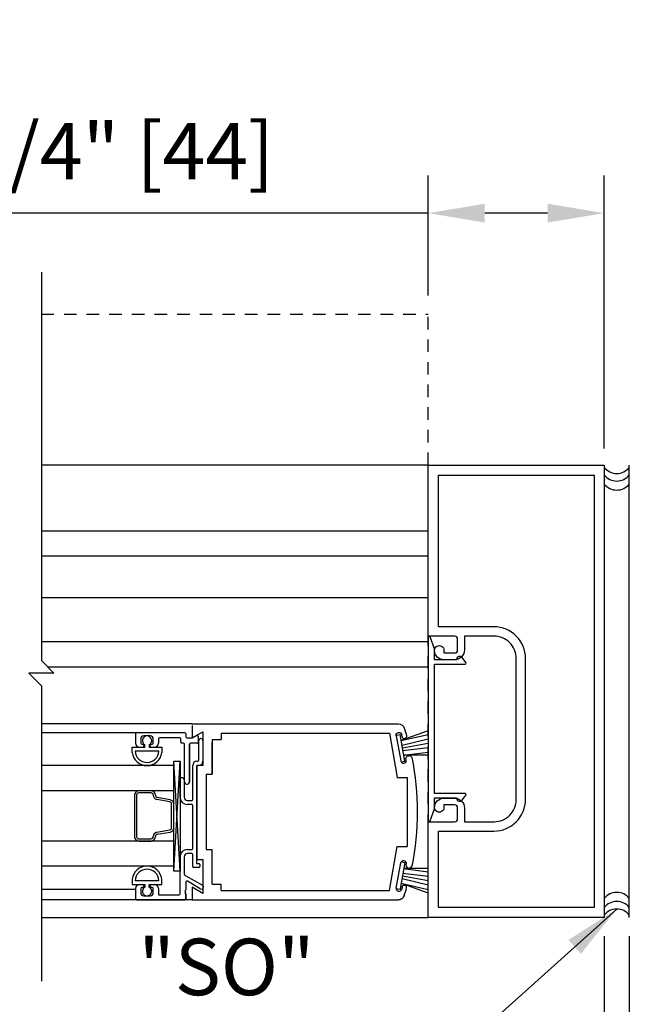
# Model space of a CAD drawing. Extents: x -590 to 468, y -116 to 140.
# Drawn here: x 119 to 125, y -54 to -44 of the extents above; entities that cross this region are included whole.
import ezdxf

# ---------------------------------------------------------------- set-up
doc = ezdxf.new("R2010")
doc.units = 0
doc.header["$MEASUREMENT"] = 0
doc.header["$PDMODE"] = 2
doc.header["$PDSIZE"] = -2
doc.linetypes.add('HIDDEN2', pattern=[0.1875, 0.125, -0.0625])
doc.layers.get('DEFPOINTS').update_dxf_attribs({"linetype": 'CONTINUOUS'})
for name, color, linetype in [('G-DETL-DIMS', 31, 'CONTINUOUS'), ('G-DETL-FINE', 32, 'CONTINUOUS'), ('G-DETL-HIDN', 32, 'HIDDEN2'), ('G-DETL-TEXT', 31, 'CONTINUOUS')]:
    doc.layers.add(name, color=color, linetype=linetype)
doc.styles.get("Standard").update_dxf_attribs({"font": 'romans.shx'})
doc.dimstyles.new('DIM6', dxfattribs={"dimscale": 6, "dimtxt": 0.09375, "dimasz": 0.09375, "dimexe": 0.0625, "dimexo": 0.03125, "dimgap": 0.03125, "dimtad": 1, "dimdec": 3, "dimzin": 4, "dimdsep": 46, "dimlunit": 4, "dimtxsty": 'Standard', "dimcen": -0.0625, "dimadec": 0, "dimazin": 0, "dimtfac": 1, "dimtdec": 3, "dimtofl": 0, "dimtmove": 0, "dimatfit": 3, "dimfxl": 0.06, "dimfrac": 2, "dimtolj": 1, "dimtzin": 4, "dimarcsym": 0})
doc.dimstyles.new('DIM6$7', dxfattribs={"dimscale": 6, "dimtxt": 0.09375, "dimasz": 0.09375, "dimexe": 0.0625, "dimexo": 0.03125, "dimgap": 0.03125, "dimtad": 0, "dimdec": 3, "dimzin": 4, "dimdsep": 46, "dimlunit": 4, "dimtxsty": 'Standard', "dimcen": -0.0625, "dimadec": 0, "dimazin": 0, "dimtfac": 1, "dimtdec": 3, "dimtofl": 0, "dimtmove": 0, "dimatfit": 3, "dimfxl": 0.06, "dimfrac": 2, "dimtolj": 1, "dimtzin": 4, "dimarcsym": 0})

# ---------------------------------------------------------------- blocks, each defined once
blk = doc.blocks.new('*D67')
at = {"layer": 'DEFPOINTS', "color": 0, "transparency": 16777216}
for p in [(93.7003, -52.6599), (124.8453, -52.6599), (124.8453, -55.8139)]:
    blk.add_point(p, dxfattribs=at)
at = {"layer": 'G-DETL-DIMS', "color": 0, "lineweight": -2, "transparency": 16777216}
for p, q in [((93.7003, -52.8474), (93.7003, -56.1889)), ((124.8453, -52.8474), (124.8453, -56.1889)), ((94.2628, -55.8139), (124.2828, -55.8139))]:
    blk.add_line(p, q, dxfattribs=at)
at = {"layer": 'G-DETL-DIMS', "color": 0, "transparency": 16777216}
for points in [[(94.2628, -55.7201), (94.2628, -55.9076), (93.7003, -55.8139)], [(124.2828, -55.7201), (124.2828, -55.9076), (124.8453, -55.8139)]]:
    blk.add_solid(points, dxfattribs=at)
at = {"layer": 'G-DETL-DIMS', "color": 0, "transparency": 16777216, "insert": (109.4781, -55.3451), "char_height": 0.5625, "attachment_point": 5}
blk.add_mtext('\\A1;ROUGH OPENING', dxfattribs=at)
blk = doc.blocks.new('*D68')
at = {"layer": 'DEFPOINTS', "color": 0, "transparency": 16777216}
for p in [(93.9503, -52.6599), (124.5953, -52.6599), (124.5953, -54.539)]:
    blk.add_point(p, dxfattribs=at)
at = {"layer": 'G-DETL-DIMS', "color": 0, "lineweight": -2, "transparency": 16777216}
for p, q in [((93.9503, -52.8474), (93.9503, -54.914)), ((124.5953, -52.8474), (124.5953, -54.914)), ((94.5128, -54.539), (124.0328, -54.539))]:
    blk.add_line(p, q, dxfattribs=at)
at = {"layer": 'G-DETL-DIMS', "color": 0, "transparency": 16777216}
for points in [[(94.5128, -54.4452), (94.5128, -54.6327), (93.9503, -54.539)], [(124.0328, -54.4452), (124.0328, -54.6327), (124.5953, -54.539)]]:
    blk.add_solid(points, dxfattribs=at)
at = {"layer": 'G-DETL-DIMS', "color": 0, "transparency": 16777216, "insert": (109.5452, -54.0702), "char_height": 0.5625, "attachment_point": 5}
blk.add_mtext('\\A1;PACKAGE WIDTH', dxfattribs=at)
blk = doc.blocks.new('*D71')
at = {"layer": 'DEFPOINTS', "color": 0, "transparency": 16777216}
for p in [(122.8453, -45.6536), (122.8453, -46.6599), (124.5953, -48.1827)]:
    blk.add_point(p, dxfattribs=at)
at = {"layer": 'G-DETL-DIMS', "color": 0, "lineweight": -2, "transparency": 16777216}
for p, q in [((122.8453, -46.4724), (122.8453, -45.2786)), ((124.5953, -47.9952), (124.5953, -45.2786)), ((122.8453, -45.6536), (116.6846, -45.6536)), ((124.0328, -45.6536), (123.4078, -45.6536))]:
    blk.add_line(p, q, dxfattribs=at)
at = {"layer": 'G-DETL-DIMS', "color": 0, "transparency": 16777216}
for points in [[(123.4078, -45.5599), (123.4078, -45.7474), (122.8453, -45.6536)], [(124.0328, -45.5599), (124.0328, -45.7474), (124.5953, -45.6536)]]:
    blk.add_solid(points, dxfattribs=at)
at = {"layer": 'G-DETL-DIMS', "color": 0, "transparency": 16777216, "insert": (119.4837, -45.0375), "char_height": 0.5625, "attachment_point": 5}
blk.add_mtext('\\A1;1 3/4" [44]', dxfattribs=at)

msp = doc.modelspace()

# ---------------------------------------------------------------- linework, layer by layer
at = {"layer": 'G-DETL-FINE'}
for p, q in [((122.8453, -48.1599), (118.9963, -48.1599)), ((124.8453, -52.6599), (124.8453, -48.1599)), ((122.8453, -48.8166), (118.9963, -48.8166)), ((122.8453, -49.0666), (118.9963, -49.0666)), ((122.8453, -49.4806), (118.9963, -49.4806)), ((122.8453, -49.92), (118.9963, -49.92)), ((122.8453, -50.17), (119.0607, -50.17)), ((120.4953, -50.7351), (118.9963, -50.7351)), ((120.4953, -50.7351), (122.5476, -50.7351)), ((119.9433, -50.8236), (118.9963, -50.8236)), ((119.9333, -50.8336), (119.9333, -50.9266)), ((119.9333, -50.8336), (119.9333, -50.9266)), ((120.4233, -50.8236), (119.9433, -50.8236)), ((120.4233, -50.8236), (119.9433, -50.8236)), ((120.4333, -50.8336), (120.4333, -50.8646)), ((120.4333, -50.8336), (120.4333, -50.8646)), ((120.4953, -50.7501), (120.4953, -50.8746)), ((120.4953, -50.7501), (120.4953, -50.8746)), ((120.4953, -50.8746), (120.6033, -50.8123)), ((120.4953, -50.8746), (120.6033, -50.8123)), ((120.6033, -50.8123), (120.6033, -51.1491)), ((120.6033, -50.8123), (120.6033, -51.1491)), ((120.7843, -50.8281), (122.4594, -50.8281)), ((120.7843, -50.8281), (120.7843, -50.8911)), ((122.4594, -50.8281), (122.5366, -51.2665)), ((122.8453, -50.8025), (122.5734, -50.9011)), ((119.9843, -50.8856), (119.9843, -50.9266)), ((119.9843, -50.8856), (119.9843, -50.9266)), ((120.0783, -50.8546), (120.0153, -50.8546)), ((120.0783, -50.8546), (120.0153, -50.8546)), ((120.1093, -50.9266), (120.1093, -50.8856)), ((120.1093, -50.9266), (120.1093, -50.8856)), ((120.1603, -50.8846), (120.1603, -50.9266)), ((120.1603, -50.8846), (120.1603, -50.9266)), ((120.3723, -50.8746), (120.1703, -50.8746)), ((120.3723, -50.8746), (120.1703, -50.8746)), ((120.3823, -50.9156), (120.3823, -50.8846)), ((120.3823, -50.9156), (120.3823, -50.8846)), ((120.4093, -50.9256), (120.3923, -50.9256)), ((120.4093, -50.9256), (120.3923, -50.9256)), ((120.4193, -51.3121), (120.4193, -50.9356)), ((120.4193, -51.3121), (120.4193, -50.9356)), ((120.4433, -50.8746), (120.4927, -50.8746)), ((120.4433, -50.8746), (120.4927, -50.8746)), ((120.4703, -50.9356), (120.4703, -51.3121)), ((120.4703, -51.3121), (120.4703, -50.9356)), ((120.5483, -50.9256), (120.4803, -50.9256)), ((120.5483, -50.9256), (120.4803, -50.9256)), ((120.4977, -50.8733), (120.5343, -50.8521)), ((120.5583, -50.9156), (120.5583, -50.866)), ((120.5583, -50.9156), (120.5583, -50.866)), ((120.5623, -51.0961), (120.5623, -50.9016)), ((120.5623, -51.0961), (120.5623, -50.9016)), ((120.6033, -50.9016), (120.6033, -51.1061)), ((120.6963, -50.8911), (120.6963, -51.2351)), ((120.6963, -50.8911), (120.7843, -50.8911)), ((120.6963, -51.2351), (120.6963, -50.9225)), ((122.5256, -50.8471), (122.565, -50.8401)), ((122.5266, -50.8523), (122.5708, -51.1035)), ((122.612, -51.1059), (122.565, -50.8401)), ((122.5734, -50.9011), (122.8453, -50.8387)), ((122.5842, -50.8619), (122.5808, -50.8427)), ((122.5838, -50.9459), (122.8453, -50.8849)), ((122.5884, -50.9731), (122.8453, -50.9278)), ((119.8993, -51.0201), (119.8993, -50.9676)), ((119.8993, -51.0201), (119.8993, -50.9676)), ((119.8993, -50.9676), (120.0238, -50.9676)), ((119.8993, -50.9676), (120.0238, -50.9676)), ((120.1645, -51.0046), (119.9291, -51.0046)), ((120.1623, -51.0046), (119.9314, -51.0046)), ((119.9743, -50.9676), (120.0053, -50.9676)), ((119.9943, -50.9366), (120.0053, -50.9366)), ((119.9943, -50.9366), (120.0053, -50.9366)), ((120.0153, -50.9466), (120.0153, -50.9576)), ((120.0153, -50.9466), (120.0153, -50.9576)), ((120.0238, -50.9676), (120.0238, -50.9415)), ((120.0698, -50.9415), (120.0698, -50.9676)), ((120.0698, -50.9676), (120.1943, -50.9676)), ((120.0698, -50.9676), (120.1943, -50.9676)), ((120.0783, -50.9576), (120.0783, -50.9466)), ((120.0783, -50.9576), (120.0783, -50.9466)), ((120.0883, -50.9366), (120.0993, -50.9366)), ((120.0883, -50.9366), (120.0993, -50.9366)), ((120.0883, -50.9676), (120.1193, -50.9676)), ((120.1943, -50.9676), (120.1943, -51.0201)), ((120.1943, -50.9676), (120.1943, -51.0201)), ((122.5932, -51.0001), (122.8453, -50.9697)), ((122.5988, -51.0457), (122.8453, -51.0153)), ((120.3128, -52.1993), (120.3753, -51.1046)), ((120.3753, -52.1993), (120.3128, -51.1046)), ((120.5423, -51.1061), (120.5523, -51.1061)), ((120.5423, -51.1061), (120.5523, -51.1061)), ((122.577, -51.1121), (122.612, -51.1059)), ((122.8453, -51.0454), (122.5988, -51.0457)), ((120.3128, -51.1499), (118.9963, -51.1499)), ((120.3128, -52.1499), (120.3128, -51.1499)), ((120.5013, -51.4861), (120.5013, -51.1471)), ((120.5013, -51.4861), (120.5013, -51.1471)), ((120.5403, -51.1571), (120.5403, -52.1231)), ((120.5403, -51.1571), (120.5403, -52.1231)), ((120.5423, -51.1491), (120.5423, -52.0851)), ((120.5423, -51.1491), (120.5423, -52.0851)), ((120.6033, -51.1491), (120.5423, -51.1491)), ((120.6033, -51.1491), (120.5423, -51.1491)), ((120.5623, -51.1471), (120.5503, -51.1471)), ((120.5623, -51.1471), (120.5503, -51.1471)), ((120.3753, -51.4651), (120.3753, -51.2916)), ((120.3753, -51.4651), (120.3753, -51.2916)), ((120.4163, -51.2916), (120.4163, -51.4651)), ((120.4163, -51.2916), (120.4163, -51.4651)), ((120.4378, -51.3347), (120.4223, -51.3192)), ((120.4378, -51.3347), (120.4223, -51.3192)), ((120.4674, -51.3192), (120.4519, -51.3347)), ((120.4674, -51.3192), (120.4519, -51.3347)), ((120.6353, -51.2351), (120.6353, -51.9851)), ((120.6353, -51.2351), (120.6963, -51.2351)), ((122.5366, -51.2665), (122.6354, -51.2665)), ((122.6354, -51.2665), (122.6354, -51.9535)), ((120.3128, -51.3999), (118.9963, -51.3999)), ((120.088, -51.4218), (119.9648, -51.4218)), ((120.088, -51.4006), (119.9654, -51.4006)), ((120.2742, -51.5109), (120.1429, -51.4878)), ((120.2779, -51.4901), (120.1478, -51.4672)), ((120.4473, -51.4961), (120.4913, -51.4961)), ((120.4473, -51.4961), (120.4913, -51.4961)), ((120.3128, -51.7687), (120.3128, -51.5311)), ((120.4913, -51.5371), (120.4473, -51.5371)), ((120.4913, -51.5371), (120.4473, -51.5371)), ((120.5013, -51.9741), (120.5013, -51.5471)), ((120.5013, -51.9741), (120.5013, -51.5471)), ((120.1442, -51.8125), (120.2742, -51.7895)), ((120.1478, -51.8333), (120.2779, -51.8104)), ((120.3128, -51.8999), (118.9963, -51.8999)), ((119.9648, -51.8787), (120.0864, -51.8788)), ((119.9654, -51.8999), (120.088, -51.8999)), ((120.4473, -51.9841), (120.4913, -51.9841)), ((120.4473, -51.9841), (120.4913, -51.9841)), ((120.6353, -51.9851), (120.6963, -51.9851)), ((120.6963, -52.3291), (120.6963, -51.9851)), ((120.6963, -52.2975), (120.6963, -51.9851)), ((122.4594, -52.3921), (122.5366, -51.9535)), ((122.5366, -51.9535), (122.6354, -51.9535)), ((120.3753, -52.4241), (120.3753, -52.0561)), ((120.3753, -52.4241), (120.3753, -52.0561)), ((120.4163, -52.0561), (120.4163, -52.2197)), ((120.4163, -52.0561), (120.4163, -52.2197)), ((120.4913, -52.0251), (120.4473, -52.0251)), ((120.4913, -52.0251), (120.4473, -52.0251)), ((120.5013, -52.1541), (120.5013, -52.0351)), ((120.5013, -52.1541), (120.5013, -52.0351)), ((120.5423, -52.0851), (120.6033, -52.0851)), ((120.5423, -52.0851), (120.6033, -52.0851)), ((120.6033, -52.0851), (120.6033, -52.422)), ((120.6033, -52.0851), (120.6033, -52.422)), ((122.577, -52.1079), (122.612, -52.1141)), ((120.3128, -52.1499), (118.9963, -52.1499)), ((120.5613, -52.1641), (120.5113, -52.1641)), ((120.5613, -52.1641), (120.5113, -52.1641)), ((120.5403, -52.1231), (120.5613, -52.1231)), ((120.5403, -52.1231), (120.5613, -52.1231)), ((120.5713, -52.1331), (120.5713, -52.1541)), ((120.5713, -52.1331), (120.5713, -52.1541)), ((122.5266, -52.3679), (122.5708, -52.1167)), ((122.612, -52.1141), (122.565, -52.3801)), ((122.5988, -52.1743), (122.8453, -52.205)), ((122.8453, -52.1746), (122.5988, -52.1743)), ((119.8993, -52.2796), (119.8993, -52.3321)), ((119.8993, -52.2796), (119.8993, -52.3321)), ((120.1645, -52.2951), (119.9291, -52.2951)), ((120.1623, -52.2951), (119.9314, -52.2951)), ((120.1943, -52.3321), (120.1943, -52.2796)), ((120.1943, -52.3321), (120.1943, -52.2796)), ((120.4321, -52.2467), (120.5973, -52.3396)), ((120.4321, -52.2467), (120.5973, -52.3396)), ((120.5771, -52.3751), (120.4483, -52.3008)), ((120.5771, -52.3751), (120.4483, -52.3008)), ((122.5838, -52.2743), (122.8453, -52.3352)), ((122.5884, -52.2471), (122.8453, -52.2925)), ((122.5932, -52.2199), (122.8453, -52.2504)), ((118.9963, -52.3787), (119.9333, -52.3787)), ((119.8993, -52.3321), (120.0238, -52.3321)), ((119.8993, -52.3321), (120.0238, -52.3321)), ((119.9333, -52.3731), (119.9333, -52.4751)), ((119.9333, -52.3731), (119.9333, -52.4751)), ((119.9743, -52.3321), (120.0053, -52.3321)), ((119.9843, -52.3731), (119.9843, -52.4141)), ((119.9843, -52.3731), (119.9843, -52.4141)), ((120.0053, -52.3631), (119.9943, -52.3631)), ((120.0053, -52.3631), (119.9943, -52.3631)), ((120.0153, -52.3421), (120.0153, -52.3531)), ((120.0153, -52.3421), (120.0153, -52.3531)), ((120.0238, -52.3321), (120.0238, -52.3582)), ((120.0698, -52.3582), (120.0698, -52.3321)), ((120.0698, -52.3321), (120.1943, -52.3321)), ((120.0698, -52.3321), (120.1943, -52.3321)), ((120.0783, -52.3531), (120.0783, -52.3421)), ((120.0783, -52.3531), (120.0783, -52.3421)), ((120.0883, -52.3321), (120.1193, -52.3321)), ((120.0993, -52.3631), (120.0883, -52.3631)), ((120.0993, -52.3631), (120.0883, -52.3631)), ((120.1093, -52.4141), (120.1093, -52.3731)), ((120.1093, -52.4141), (120.1093, -52.3731)), ((120.1603, -52.3731), (120.1603, -52.4341)), ((120.1603, -52.3731), (120.1603, -52.4341)), ((120.4333, -52.3858), (120.4233, -52.3958)), ((120.4333, -52.3858), (120.4233, -52.3958)), ((120.4233, -52.3958), (120.4333, -52.4058)), ((120.4233, -52.3958), (120.4333, -52.4058)), ((120.4333, -52.3094), (120.4333, -52.3858)), ((120.4333, -52.3094), (120.4333, -52.3858)), ((120.4953, -52.3596), (120.4953, -52.4851)), ((120.4953, -52.3596), (120.4953, -52.4851)), ((120.6033, -52.422), (120.4953, -52.3596)), ((120.6033, -52.422), (120.4953, -52.3596)), ((120.6963, -52.3291), (120.7843, -52.3291)), ((120.7843, -52.3921), (120.7843, -52.3291)), ((120.7843, -52.3921), (122.4594, -52.3921)), ((122.5256, -52.3731), (122.565, -52.3801)), ((122.5734, -52.3189), (122.8453, -52.3815)), ((122.8453, -52.4176), (122.5734, -52.3189)), ((122.5842, -52.3581), (122.5808, -52.3773)), ((120.4953, -52.4851), (118.9963, -52.4851)), ((119.9433, -52.4851), (120.4233, -52.4851)), ((119.9433, -52.4851), (120.4233, -52.4851)), ((120.0153, -52.4451), (120.0783, -52.4451)), ((120.0153, -52.4451), (120.0783, -52.4451)), ((120.1603, -52.4341), (120.3653, -52.4341)), ((120.1603, -52.4341), (120.3653, -52.4341)), ((120.4333, -52.4058), (120.4233, -52.4158)), ((120.4333, -52.4058), (120.4233, -52.4158)), ((120.4233, -52.4158), (120.4333, -52.4258)), ((120.4233, -52.4158), (120.4333, -52.4258)), ((120.4333, -52.4258), (120.4333, -52.4751)), ((120.4333, -52.4751), (120.4333, -52.4258)), ((120.4953, -52.4851), (122.5476, -52.4851)), ((118.9963, -52.6599), (122.8453, -52.6599))]:
    msp.add_line(p, q, dxfattribs=at)
msp.add_lwpolyline([(123.0013, -51.5669, -1.000021), (122.9073, -51.5669, -0.414214), (123.0013, -51.4729), (123.1053, -51.4729, -0.414214), (123.2053, -51.5729), (123.2053, -51.7079), (123.5003, -51.7079, 0.414214), (123.7203, -51.4879), (123.7203, -50.0839, 0.414214), (123.4983, -49.8619), (123.2053, -49.8619), (123.2053, -49.9969, -0.414214), (123.1053, -50.0969), (123.0013, -50.0969, -0.414213), (122.9073, -50.0029, -1.000001), (123.0013, -50.0029), (123.0013, -50.0289), (123.1073, -50.0289, 0.414214), (123.1373, -49.9989), (123.1373, -49.8919, 0.414214), (123.1073, -49.8619), (122.8453, -49.8619), (122.8453, -48.1599), (124.5953, -48.1599), (124.5953, -52.6599), (122.8453, -52.6599), (122.8453, -51.7079), (123.1073, -51.7079, 0.414214), (123.1373, -51.6779), (123.1373, -51.5709, 0.414214), (123.1073, -51.5409), (123.0013, -51.5409), (123.0013, -51.5669)], format="xyb", dxfattribs=at)
for points in [[(124.4953, -52.5599), (122.9453, -52.5599), (122.9453, -51.8009), (123.4983, -51.8009, 0.414214), (123.8133, -51.4859), (123.8133, -50.0839, 0.414214), (123.4983, -49.7689), (122.9453, -49.7689), (122.9453, -48.2599), (124.4953, -48.2599)], [(123.1273, -50.0958), (122.9073, -50.0958), (122.9073, -49.9868), (122.8647, -49.8685, 0.840689), (122.8453, -49.8718), (122.8453, -51.6958, 0.840687), (122.8647, -51.6992), (122.9073, -51.5808), (122.9073, -51.4718), (123.1273, -51.4718), (123.1273, -51.4748, 0.71823), (123.1812, -51.493), (123.2193, -51.4429, 0.620339), (123.2113, -51.4268), (122.9073, -51.4268), (122.9073, -50.1408), (123.2113, -50.1408, 0.620339), (123.2193, -50.1248), (123.1812, -50.0747, 0.71823), (123.1273, -50.0929)]]:
    msp.add_lwpolyline(points, format="xyb", close=True, dxfattribs=at)
msp.add_lwpolyline([(120.3128, -52.1993), (120.3128, -51.1046), (120.3753, -51.1046), (120.3753, -52.1993)], close=True, dxfattribs=at)
for points in [[(119.9231, -51.4427), (119.9231, -51.8575)], [(119.9437, -51.4428), (119.9437, -51.8577)], [(120.2917, -51.7687), (120.2917, -51.5318)]]:
    msp.add_lwpolyline(points, dxfattribs=at)
for centre, radius, start, end in [((124.7203, -48.0839), 0.1594, 218.34015, 321.65985), ((124.7203, -48.1592), 0.1594, 218.34015, 321.65985), ((124.7203, -48.2495), 0.1594, 218.34015, 321.65985), ((119.9433, -50.8336), 0.01, 90, 180), ((119.9433, -50.8336), 0.01, 90, 180), ((120.4233, -50.8336), 0.01, 0, 90), ((120.4233, -50.8336), 0.01, 0, 90), ((119.9743, -50.9266), 0.041, 180, 270), ((119.9743, -50.9266), 0.041, 180, 270), ((120.0153, -50.8856), 0.031, 90, 180), ((120.0153, -50.8856), 0.031, 90, 180), ((119.9943, -50.9266), 0.01, 180, 270), ((119.9943, -50.9266), 0.01, 180, 270), ((120.0468, -50.9011), 0.0465, 299.64494, 240.35506), ((120.0783, -50.8856), 0.031, 0, 90), ((120.0783, -50.8856), 0.031, 0, 90), ((120.0993, -50.9266), 0.01, 270, 0), ((120.0993, -50.9266), 0.01, 270, 0), ((120.1193, -50.9266), 0.041, 270, 0), ((120.1193, -50.9266), 0.041, 270, 0), ((120.1703, -50.8846), 0.01, 90, 180), ((120.1703, -50.8846), 0.01, 90, 180), ((120.3723, -50.8846), 0.01, 0, 90), ((120.3723, -50.8846), 0.01, 0, 90), ((120.3923, -50.9156), 0.01, 180, 270), ((120.3923, -50.9156), 0.01, 180, 270), ((120.4093, -50.9356), 0.01, 0, 90), ((120.4093, -50.9356), 0.01, 0, 90), ((120.4433, -50.8646), 0.01, 180, 270), ((120.4433, -50.8646), 0.01, 180, 270), ((120.4803, -50.9356), 0.01, 90, 180), ((120.4803, -50.9356), 0.01, 90, 180), ((120.4927, -50.8646), 0.01, 270, 300), ((120.4927, -50.8646), 0.01, 270, 300), ((120.5423, -50.866), 0.016, 0, 120), ((120.5423, -50.866), 0.016, 0, 120), ((120.5483, -50.9156), 0.01, 270, 0), ((120.5483, -50.9156), 0.01, 270, 0), ((120.5828, -50.9016), 0.0205, 0, 180), ((120.5828, -50.9016), 0.0205, 0, 180), ((122.6068, -50.8579), 0.023, 190.0001, 280.0007), ((120.0468, -51.0012), 0.1487, 187.32634, 352.67366), ((120.0468, -51.0012), 0.1487, 187.32634, 352.67366), ((120.0468, -51.0011), 0.1178, 181.70856, 358.29144), ((120.0053, -50.9466), 0.01, 0, 90), ((120.0053, -50.9466), 0.01, 0, 90), ((120.0053, -50.9576), 0.01, 270, 0), ((120.0053, -50.9576), 0.01, 270, 0), ((120.0883, -50.9466), 0.01, 90, 180), ((120.0883, -50.9466), 0.01, 90, 180), ((120.0883, -50.9576), 0.01, 180, 270), ((120.0883, -50.9576), 0.01, 180, 270), ((120.5423, -51.1471), 0.041, 90, 180), ((120.5423, -51.1471), 0.041, 90, 180), ((120.5523, -51.0961), 0.01, 270, 0), ((120.5523, -51.0961), 0.01, 270, 0), ((120.5623, -51.1061), 0.041, 270, 0), ((120.5623, -51.1061), 0.041, 270, 0), ((122.598, -51.0987), 0.0276, 190.0001, 279.9996), ((122.598, -51.0987), 0.0276, 280.0003, 10.0628), ((120.5503, -51.1571), 0.01, 90, 180), ((120.5503, -51.1571), 0.01, 90, 180), ((120.3958, -51.2916), 0.0205, 0, 180), ((120.3958, -51.2916), 0.0205, 0, 180), ((120.4293, -51.3121), 0.01, 180, 225), ((120.4293, -51.3121), 0.01, 180, 225), ((120.4603, -51.3121), 0.01, 315, 0), ((120.4603, -51.3121), 0.01, 315, 0), ((120.4448, -51.3276), 0.01, 225, 315), ((120.4448, -51.3276), 0.01, 225, 315), ((120.4473, -51.4651), 0.072, 180, 270), ((120.4473, -51.4651), 0.072, 180, 270), ((120.4473, -51.4651), 0.031, 180, 270), ((120.4473, -51.4651), 0.031, 180, 270), ((120.4913, -51.4861), 0.01, 270, 0), ((120.4913, -51.4861), 0.01, 270, 0), ((120.4913, -51.5471), 0.01, 0, 90), ((120.4913, -51.5471), 0.01, 0, 90), ((120.4473, -52.0561), 0.072, 90, 180), ((120.4473, -52.0561), 0.072, 90, 180), ((120.4913, -51.9741), 0.01, 270, 0), ((120.4913, -51.9741), 0.01, 270, 0), ((120.4473, -52.0561), 0.031, 90, 180), ((120.4473, -52.0561), 0.031, 90, 180), ((120.4913, -52.0351), 0.01, 0, 90), ((120.4913, -52.0351), 0.01, 0, 90), ((120.0468, -52.2986), 0.1487, 7.32634, 172.67366), ((120.0468, -52.2986), 0.1487, 7.32634, 172.67366), ((120.0468, -52.2986), 0.1178, 1.70856, 178.29144), ((120.5113, -52.1541), 0.01, 180, 270), ((120.5113, -52.1541), 0.01, 180, 270), ((120.5613, -52.1331), 0.01, 0, 90), ((120.5613, -52.1331), 0.01, 0, 90), ((120.5613, -52.1541), 0.01, 270, 0), ((120.5613, -52.1541), 0.01, 270, 0), ((122.6534, -52.1387), 0.031, 156.433, 336.433), ((120.4473, -52.2197), 0.031, 180, 240.65029), ((120.4473, -52.2197), 0.031, 180, 240.65029), ((120.4433, -52.3094), 0.01, 60, 180), ((120.4433, -52.3094), 0.01, 60, 180), ((119.9743, -52.3731), 0.041, 90, 180), ((119.9743, -52.3731), 0.041, 90, 180), ((119.9943, -52.3731), 0.01, 90, 180), ((119.9943, -52.3731), 0.01, 90, 180), ((120.0468, -52.3986), 0.0465, 119.64494, 60.35506), ((120.0053, -52.3421), 0.01, 0, 90), ((120.0053, -52.3531), 0.01, 270, 0), ((120.0053, -52.3531), 0.01, 270, 0), ((120.0883, -52.3421), 0.01, 90, 180), ((120.0883, -52.3421), 0.01, 90, 180), ((120.0883, -52.3531), 0.01, 180, 270), ((120.0883, -52.3531), 0.01, 180, 270), ((120.0993, -52.3731), 0.01, 0, 90), ((120.0993, -52.3731), 0.01, 0, 90), ((120.1193, -52.3731), 0.041, 0, 90), ((120.1193, -52.3731), 0.041, 0, 90), ((120.5873, -52.3574), 0.0204, 240, 60.65029), ((120.5873, -52.3574), 0.0204, 240, 60.65029), ((122.5536, -52.3727), 0.0276, 170.0003, 260.0008), ((122.5536, -52.3727), 0.0276, 260.0002, 350.0002), ((119.9854, -51.6101), 2.75, 342.3949, 344.0402), ((122.6068, -52.3621), 0.023, 349.9998, 79.9998), ((119.9433, -52.4751), 0.01, 180, 270), ((119.9433, -52.4751), 0.01, 180, 270), ((120.0153, -52.4141), 0.031, 180, 270), ((120.0153, -52.4141), 0.031, 180, 270), ((120.0783, -52.4141), 0.031, 270, 0), ((120.0783, -52.4141), 0.031, 270, 0), ((120.3653, -52.4241), 0.01, 270, 0), ((120.3653, -52.4241), 0.01, 270, 0), ((120.4233, -52.4751), 0.01, 270, 0), ((120.4233, -52.4751), 0.01, 270, 0), ((122.5476, -52.4231), 0.062, 270, 342.3948), ((124.7203, -52.5703), 0.1594, 38.34015, 141.65985), ((124.7203, -52.6607), 0.1594, 38.34015, 141.65985), ((124.7203, -52.736), 0.1594, 38.34015, 141.65985)]:
    msp.add_arc(centre, radius, start, end, dxfattribs=at)
at = {"layer": 'G-DETL-FINE', "extrusion": (0, 0, -1)}
for centre, radius, start, end in [((-122.5476, -50.7971), 0.062, 90, 162.3948), ((-122.5536, -50.8475), 0.0276, 350.0003, 80.0008), ((-122.5536, -50.8475), 0.0276, 80.0002, 170.0002), ((-119.9854, -51.6101), 2.75, 162.3949, 164.0402), ((-122.6068, -50.8579), 0.023, 169.9998, 259.9998), ((-122.6534, -51.0815), 0.031, 336.433, 156.433), ((-119.9854, -51.6101), 2.75, 168.6561, 191.3442), ((-122.598, -52.1215), 0.0276, 10.0001, 99.9996), ((-122.598, -52.1215), 0.0276, 100.0002, 190.0628), ((-122.6068, -52.3621), 0.023, 10.0001, 100.0007), ((-122.5476, -52.4231), 0.062, 197.605, 270)]:
    msp.add_arc(centre, radius, start, end, dxfattribs=at)
at = {"layer": 'G-DETL-FINE'}
for centre, major_axis, start_param, end_param in [((119.9654, -51.4429), (-0.0299, -0.0299), 3.926991, 5.492725), ((119.9648, -51.4429), (-0.015, -0.015), 3.926991, 5.492725), ((120.088, -51.4429), (-0.0299, 0.0299), 3.926991, 5.497787), ((120.088, -51.4429), (-0.015, 0.015), 3.926991, 5.497787), ((120.1559, -51.4429), (-0.033, -0.033), -0.785398, 0.502516), ((120.1559, -51.4429), (-0.0181, 0.0181), 0.785398, 2.035101), ((120.2705, -51.5318), (-0.015, 0.015), 3.926991, 5.323254), ((120.2705, -51.5318), (-0.0299, -0.0299), 2.356194, 3.752458), ((120.1515, -51.8541), (-0.0299, -0.0299), 4.101524, 5.497787), ((120.2705, -51.7687), (-0.015, -0.015), 0.959931, 2.356194), ((120.2705, -51.7687), (-0.0299, 0.0299), 2.530727, 3.926991), ((119.9654, -51.8575), (-0.0299, -0.0299), -0.785398, 0.785398), ((119.9648, -51.8575), (-0.015, -0.015), -0.779816, 0.784878), ((120.0845, -51.8541), (-0.0175, -0.0175), 0.862702, 2.356194), ((120.0845, -51.8541), (-0.0324, -0.0324), 0.862702, 2.356194), ((120.1515, -51.8541), (-0.015, -0.015), 4.101524, 5.497787)]:
    msp.add_ellipse(centre, major_axis=major_axis, ratio=1, start_param=start_param, end_param=end_param, dxfattribs=at)
at = {"layer": 'G-DETL-HIDN'}
for p in [(118.9963, -46.6599), (122.8453, -52.6599)]:
    msp.add_line(p, (122.8453, -46.6599), dxfattribs=at)
at = {"layer": 'G-DETL-TEXT'}
for p, q in [((118.9963, -46.2423), (118.9963, -50.1056)), ((118.9963, -50.1056), (119.1213, -50.2306)), ((118.8713, -50.2306), (118.9963, -50.3556)), ((119.1213, -50.2306), (118.8713, -50.2306)), ((118.9963, -50.3556), (118.9963, -53.2958))]:
    msp.add_line(p, q, dxfattribs=at)

# ---------------------------------------------------------------- texts
at = {"layer": 'G-DETL-DIMS'}
msp.add_text('"SO"', height=0.5625, dxfattribs=at).set_placement((119.96, -53.434))

# ---------------------------------------------------------------- dimensions: what is measured, and where the dimension line sits
dim = msp.add_linear_dim(base=(122.8453, -45.6536), p1=(124.5953, -48.1827), p2=(122.8453, -46.6599), dimstyle='DIM6', dxfattribs=at)
dim.commit()
dim.dimension.update_dxf_attribs({"geometry": '*D71', "text_midpoint": (119.4837, -45.0375)})
for base, p1, p2, text, picture, middle in [((124.8453, -55.8139), (93.7003, -52.6599), (124.8453, -52.6599), 'ROUGH OPENING', '*D67', (109.4781, -55.8139)), ((124.5953, -54.539), (93.9503, -52.6599), (124.5953, -52.6599), 'PACKAGE WIDTH', '*D68', (109.5452, -54.539))]:
    dim = msp.add_linear_dim(base=base, p1=p1, p2=p2, text=text, dimstyle='DIM6', dxfattribs=at)
    dim.commit()
    dim.dimension.update_dxf_attribs({"geometry": picture, "text_midpoint": middle, "dimtype": 160})

# ---------------------------------------------------------------- leaders
at = {"layer": 'G-DETL-DIMS', "annotation_type": 0, "has_hookline": 1, "hookline_direction": 1, "text_width": 7.5804}
msp.add_leader([(124.7203, -52.5766), (123.1544, -53.9848), (122.5919, -53.9848)], dimstyle='DIM6$7', dxfattribs=at)

doc.saveas('drawing.dxf')
